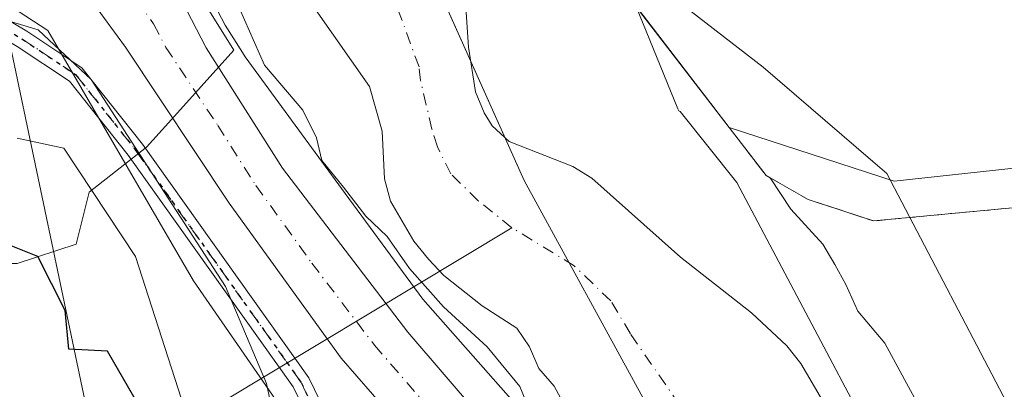
# Model space of a CAD drawing. Units: metres. Extents: x 603091 to 606523, y 4791679 to 4794045.
# Drawn here: x 606340 to 606449, y 4791809 to 4791850 of the extents above; entities that cross this region are included whole.
import ezdxf

# ---------------------------------------------------------------- set-up
doc = ezdxf.new("R2010")
doc.units = ezdxf.units.M
doc.header["$MEASUREMENT"] = 0
for name, pattern in [('DGN Style 2', [1.6480167562047852, 0.988810053722871, -0.6592067024819142]), ('DGN Style 3', [2.307223458686699, 1.648016756204785, -0.6592067024819142]), ('DGN Style 4', [2.6384748266838614, 1.318413404963828, -0.6592067024819142, 0.001648016756204785, -0.6592067024819142]), ('DGN Style 5', [1.1536117293433497, 0.4944050268614355, -0.6592067024819142])]:
    doc.linetypes.add(name, pattern=pattern)
for name, color, linetype, lineweight in [('Alambrada', 7, 'DGN Style 2', 0), ('Arbolado forestal CxS', 92, 'Continuous', 0), ('Carretera de calzada única Cxs', 7, 'Continuous', 13), ('Carretera de calzada única eje', 7, 'DGN Style 4', 0), ('Corriente natural Cxs', 4, 'Continuous', 13), ('Corriente natural eje', 4, 'DGN Style 4', 0), ('Corriente natural lineal', 142, 'Continuous', 13), ('Curva de nivel maestra', 30, 'Continuous', 30), ('Curva de nivel normal', 30, 'Continuous', 0), ('Espacio natural protegido', 121, 'Continuous', 13), ('Espacio natural protegido CxS', 121, 'Continuous', 0), ('Municipio', 91, 'Continuous', 13), ('Municipio CxS', 4, 'Continuous', 0), ('Núcleo urbano CxS', 7, 'Continuous', 0), ('Obra de contención lineal', 1, 'DGN Style 3', 13), ('Pista no pavimentada Cxs', 111, 'Continuous', 0), ('Pista no pavimentada eje', 91, 'DGN Style 4', 0), ('Recinto industrial CxS', 135, 'Continuous', 0), ('Ruta', 7, 'DGN Style 5', 30), ('Suelo desnudo CxS', 253, 'Continuous', 0), ('Tendido', 6, 'Continuous', 0)]:
    doc.layers.add(name, color=color, linetype=linetype, lineweight=lineweight)

# ---------------------------------------------------------------- blocks, each defined once
blk = doc.blocks.new('*U23')
at = {"layer": 'Suelo desnudo CxS', "color": 253, "linetype": 'Continuous', "lineweight": 0}
for points in [[(606389.4001000002, 4791856.720100001, 29.06010000000242), (606390.0500999996, 4791847.190099999, 28.71959999999672), (606390.8300999999, 4791842.2601, 28.82769999999437), (606391.7701000003, 4791839.9101, 28.99000000000524), (606392.6700999998, 4791838.5001, 29.13379999999597), (606394.5701000001, 4791836.7501, 29.37810000000172), (606401.6300999997, 4791833.960100001, 29.88589999999385), (606403.7301000003, 4791832.670100001, 29.95160000000033), (606413.5601000005, 4791823.9301, 29.96970000000147), (606421.4301000005, 4791817.7601, 30.17399999999907), (606425.3601000002, 4791814.100099999, 30.37239999999292), (606426.9101, 4791812.130100001, 30.2841999999946), (606431.8101000005, 4791803.7301, 30.03630000000703), (606435.5401, 4791798.2501, 30.28680000000168), (606441.2419999996, 4791785.7093, 30.357600000003), (606442.5100999996, 4791782.920100001, 30.06329999999434), (606447.9700999996, 4791764.050100001, 29.44400000000314), (606449.4501, 4791760.370100001, 29.38710000000719), (606449.4611999998, 4791760.356899999, 29.38760000000184)], [(606400.7100999998, 4791807.420100001, 31.05620000000636), (606399.5401, 4791809.630100001, 30.84209999999439), (606397.8501000004, 4791811.590100001, 30.63460000000487), (606396.8101000005, 4791813.960100001, 30.04499999999825), (606395.4200999998, 4791816.040100001, 29.87660000000324), (606391.5601000005, 4791818.520099999, 30.857600000003), (606387.3000999996, 4791821.880100001, 32.00320000000647), (606385.6101000002, 4791823.690099999, 32.11789999999746), (606383.9901000002, 4791825.6801, 31.56339999999909), (606381.4001000002, 4791830.140100001, 30.91379999999481), (606380.7100999998, 4791832.620100001, 30.62219999999797), (606380.4801000003, 4791837.890100001, 29.3975000000064), (606379.0800999999, 4791842.850099999, 28.8585000000021), (606373.0900999998, 4791851.4001, 29.94199999999546)]]:
    blk.add_polyline3d(points, dxfattribs=at)
blk = doc.blocks.new('*U34')
at = {"layer": 'Carretera de calzada única Cxs', "color": 7, "linetype": 'Continuous', "lineweight": 13}
blk.add_polyline3d([(606358.2701000003, 4791852.360099999, 38.19999999999709), (606360.9700999996, 4791847.1501, 38.19060000000172), (606369.4301000005, 4791833.800100001, 37.94509999999718), (606383.3000999996, 4791815.590100001, 37.94729999999981), (606394.9700999996, 4791802.020099999, 37.65260000000126), (606403.4901000002, 4791793.130100001, 35.78650000000198), (606404.0591000002, 4791792.5711, 35.60349999999744), (606404.8498999998, 4791782.200099999, 37.05899999999383), (606401.2600999996, 4791785.4901, 37.95699999999488), (606391.6051000003, 4791795.2501, 38.41400000000431), (606389.7433000002, 4791797.1567, 38.36430000000109), (606387.4167, 4791799.5261, 38.35289999999804), (606386.8967000004, 4791800.090100001, 38.34530000000086), (606386.3337000003, 4791800.731100001, 38.33719999999448), (606375.9200999998, 4791812.7301, 38.32460000000719), (606363.5000999998, 4791829.920100001, 38.39680000000226), (606351.9901000002, 4791847.220100001, 38.29529999999795), (606348.0701000001, 4791852.640100001, 38.36040000000503)], dxfattribs=at)

msp = doc.modelspace()

# ---------------------------------------------------------------- linework, layer by layer
at = {"layer": 'Alambrada', "color": 7, "linetype": 'DGN Style 2', "lineweight": 0, "extrusion": (0.09475391568596546, -0.9954988243543786, 0.001945808630662116), "elevation": -4712796.907018965, "flags": 128}
msp.add_lwpolyline([(1057786.046258826, 9209.943831463896), (1057773.941508073, 9208.38202850727), (1057751.7320038, 9210.674932847938)], dxfattribs=at)
at = {"layer": 'Arbolado forestal CxS', "color": 92, "linetype": 'Continuous', "lineweight": 0}
for points in [[(606408.5921, 4791851.773700001, 36.12559999999939), (606413.2692999998, 4791840.375499999, 34.11960000000545), (606413.3701, 4791840.129899999, 34.03029999999853), (606413.4994999999, 4791840.0877, 34.07050000000163), (606419.7975000005, 4791832.216499999, 34.02629999999772), (606442.4694999997, 4791789.387900001, 31.57709999999497), (606441.2419999996, 4791785.7093, 30.357600000003), (606435.5401, 4791798.2501, 30.28680000000168), (606431.8101000005, 4791803.7301, 30.03630000000703), (606426.9101, 4791812.130100001, 30.2841999999946), (606425.3601000002, 4791814.100099999, 30.37239999999292), (606421.4301000005, 4791817.7601, 30.17399999999907), (606413.5601000005, 4791823.9301, 29.96970000000147), (606403.7301000003, 4791832.670100001, 29.95160000000033), (606401.6300999997, 4791833.960100001, 29.88589999999385), (606394.5701000001, 4791836.7501, 29.37810000000172), (606392.6700999998, 4791838.5001, 29.13379999999597), (606391.7701000003, 4791839.9101, 28.99000000000524), (606390.8300999999, 4791842.2601, 28.82769999999437), (606390.0500999996, 4791847.190099999, 28.71959999999672), (606389.4001000002, 4791856.720100001, 29.06010000000242)], [(606389.4001000002, 4791856.720100001, 29.06010000000242), (606390.0500999996, 4791847.190099999, 28.71959999999672), (606390.8300999999, 4791842.2601, 28.82769999999437), (606391.7701000003, 4791839.9101, 28.99000000000524), (606392.6700999998, 4791838.5001, 29.13379999999597), (606394.5701000001, 4791836.7501, 29.37810000000172), (606401.6300999997, 4791833.960100001, 29.88589999999385), (606403.7301000003, 4791832.670100001, 29.95160000000033), (606413.5601000005, 4791823.9301, 29.96970000000147), (606421.4301000005, 4791817.7601, 30.17399999999907), (606425.3601000002, 4791814.100099999, 30.37239999999292), (606426.9101, 4791812.130100001, 30.2841999999946), (606431.8101000005, 4791803.7301, 30.03630000000703), (606435.5401, 4791798.2501, 30.28680000000168), (606441.2419999996, 4791785.7093, 30.357600000003)], [(606336.0220999997, 4791853.8555, 37.62020000000484), (606343.3976999996, 4791849.061899999, 37.79869999999937), (606359.5311000004, 4791821.279100001, 40.46450000000186), (606375.6645000001, 4791797.977499999, 39.02589999999327), (606389.1086999997, 4791779.156500001, 39.8689000000013), (606403.2072999999, 4791774.457900001, 38.99090000000433), (606410.4836999997, 4791769.8781, 36.90869999999995), (606410.8013000004, 4791769.5843, 36.7954000000027), (606411.2061000001, 4791769.252499999, 36.64509999999427), (606411.3377, 4791769.153100001, 36.59510000000591), (606426.2703999998, 4791758.177800001, 29.6877999999997), (606427.9401000004, 4791752.610099999, 29.83849999999802), (606429.1901000004, 4791750.460100001, 30.25699999999779), (606429.7200999996, 4791749.8201, 30.33139999999548), (606431.8300999999, 4791748.540100001, 30.14019999999437), (606434.9425999997, 4791748.6239, 29.70020000000659), (606437.4001000002, 4791748.690099999, 29.47699999999895), (606438.6801000005, 4791747.9001, 29.57859999999346), (606445.2100999998, 4791734.700099999, 30.02000000000407), (606448.6201, 4791730.0701, 29.63920000000508), (606389.0447000006, 4791729.149599999, 55.16240000000107), (606372.3432999998, 4791735.0461, 59.95309999999881), (606353.7723000003, 4791745.4417, 61.05210000000079), (606337.4332999998, 4791753.6129, 56.31699999999546)], [(606336.0220999997, 4791853.8555, 37.62020000000484), (606343.3976999996, 4791849.061899999, 37.79869999999937), (606359.5311000004, 4791821.279100001, 40.46450000000186), (606375.6645000001, 4791797.977499999, 39.02589999999327), (606389.1086999997, 4791779.156500001, 39.8689000000013), (606403.2072999999, 4791774.457900001, 38.99090000000433), (606410.4836999997, 4791769.8781, 36.90869999999995), (606410.8013000004, 4791769.5843, 36.7954000000027), (606411.2061000001, 4791769.252499999, 36.64509999999427), (606411.3377, 4791769.153100001, 36.59510000000591), (606426.2703999998, 4791758.177800001, 29.6877999999997)], [(606398.3526999997, 4791804.1099, 35.22639999999956), (606384.9779000003, 4791819.247099999, 35.39900000000489), (606376.3794999998, 4791830.981899999, 34.74109999999928), (606365.2840999998, 4791846.124299999, 36.1701999999932), (606364.9709000001, 4791846.6195, 36.18670000000566), (606363.0617000004, 4791849.634099999, 36.789300000004), (606360.9782999996, 4791853.6545, 36.85550000000512)], [(606360.9782999996, 4791853.6545, 36.85550000000512), (606363.0617000004, 4791849.634099999, 36.789300000004), (606364.9709000001, 4791846.6195, 36.18670000000566), (606365.2840999998, 4791846.124299999, 36.1701999999932), (606376.3794999998, 4791830.981899999, 34.74109999999928), (606384.9779000003, 4791819.247099999, 35.39900000000489), (606398.3526999997, 4791804.1099, 35.22639999999956), (606404.1714000005, 4791798.4222, 31.97349999999278)], [(606373.0900999998, 4791851.4001, 29.94199999999546), (606379.0800999999, 4791842.850099999, 28.8585000000021), (606380.4801000003, 4791837.890100001, 29.3975000000064), (606380.7100999998, 4791832.620100001, 30.62219999999797), (606381.4001000002, 4791830.140100001, 30.91379999999481), (606383.9901000002, 4791825.6801, 31.56339999999909), (606385.6101000002, 4791823.690099999, 32.11789999999746), (606387.3000999996, 4791821.880100001, 32.00320000000647), (606391.5601000005, 4791818.520099999, 30.857600000003), (606395.4200999998, 4791816.040100001, 29.87660000000324), (606396.8101000005, 4791813.960100001, 30.04499999999825), (606397.8501000004, 4791811.590100001, 30.63460000000487), (606399.5401, 4791809.630100001, 30.84209999999439), (606400.7100999998, 4791807.420100001, 31.05620000000636)], [(606404.1714000005, 4791798.4222, 31.97349999999278), (606403.0900999998, 4791800.2401, 32.28680000000168), (606402.0201000003, 4791802.5001, 32.33190000000468), (606401.2801000001, 4791804.960100001, 31.81100000000151), (606400.7100999998, 4791807.420100001, 31.05620000000636), (606399.5401, 4791809.630100001, 30.84209999999439), (606397.8501000004, 4791811.590100001, 30.63460000000487), (606396.8101000005, 4791813.960100001, 30.04499999999825), (606395.4200999998, 4791816.040100001, 29.87660000000324), (606391.5601000005, 4791818.520099999, 30.857600000003), (606387.3000999996, 4791821.880100001, 32.00320000000647), (606385.6101000002, 4791823.690099999, 32.11789999999746), (606383.9901000002, 4791825.6801, 31.56339999999909), (606381.4001000002, 4791830.140100001, 30.91379999999481), (606380.7100999998, 4791832.620100001, 30.62219999999797), (606380.4801000003, 4791837.890100001, 29.3975000000064), (606379.0800999999, 4791842.850099999, 28.8585000000021), (606373.0900999998, 4791851.4001, 29.94199999999546)], [(606408.5921, 4791851.773700001, 36.12559999999939), (606413.2692999998, 4791840.375499999, 34.11960000000545), (606413.3701, 4791840.129899999, 34.03029999999853), (606413.4994999999, 4791840.0877, 34.07050000000163), (606419.7975000005, 4791832.216499999, 34.02629999999772), (606442.4694999997, 4791789.387900001, 31.57709999999497), (606441.2419999996, 4791785.7093, 30.357600000003)]]:
    msp.add_polyline3d(points, dxfattribs=at)
at = {"layer": 'Carretera de calzada única Cxs', "color": 7, "linetype": 'Continuous', "lineweight": 13}
for points in [[(606332.0743000006, 4791915.625499999, 39.11759999999776), (606334.3201000001, 4791913.800100001, 40.51919999999518), (606337.2701000003, 4791910.520099999, 44.36999999999534), (606339.6601, 4791906.8201, 49.83049999999639), (606341.4501, 4791902.790100001, 52.17200000000594), (606351.0201000003, 4791871.850099999, 38.20320000000356), (606356.2600999996, 4791856.940099999, 38.19199999999546), (606358.2701000003, 4791852.360099999, 38.19999999999709), (606360.9700999996, 4791847.1501, 38.19060000000172), (606369.4301000005, 4791833.800100001, 37.94509999999718), (606383.3000999996, 4791815.590100001, 37.94729999999981), (606394.9700999996, 4791802.020099999, 37.65260000000126), (606403.4901000002, 4791793.130100001, 35.78650000000198), (606404.0592999998, 4791792.570900001, 35.60340000000724)], [(606386.8967000004, 4791800.090100001, 38.34530000000086), (606386.3337000003, 4791800.731100001, 38.33719999999448), (606375.9200999998, 4791812.7301, 38.32460000000719), (606363.5000999998, 4791829.920100001, 38.39680000000226), (606351.9901000002, 4791847.220100001, 38.29529999999795), (606348.0701000001, 4791852.640100001, 38.36040000000503), (606338.6201, 4791863.2401, 38.414300000004), (606333.0500999996, 4791868.300100001, 38.42399999999907), (606330.9001000002, 4791869.640100001, 38.48170000000391), (606328.6001000004, 4791870.2401, 38.51970000000438), (606326.3041000003, 4791869.920700001, 38.58090000000084)]]:
    msp.add_polyline3d(points, dxfattribs=at)
at = {"layer": 'Carretera de calzada única eje', "color": 7, "linetype": 'DGN Style 4', "lineweight": 0}
msp.add_polyline3d([(606353.1700999998, 4791852.5001, 38.24739999999292), (606355.1300999997, 4791849.790100001, 38.30580000000191), (606356.4801000003, 4791847.1801, 38.32940000000235), (606362.2301000003, 4791838.530099999, 38.16820000000007), (606366.4700999996, 4791831.860099999, 38.15570000000298), (606372.6700999998, 4791823.2601, 38.09189999999944), (606379.6101000002, 4791814.1601, 38.10940000000119), (606385.0900999998, 4791807.840100001, 38.12859999999637), (606391.0551000005, 4791800.905099999, 38.18559999999707), (606393.2801000001, 4791798.630100001, 38.13390000000072)], dxfattribs=at)
at = {"layer": 'Corriente natural Cxs', "color": 4, "linetype": 'Continuous', "lineweight": 13}
for points in [[(606389.4001000002, 4791856.720100001, 29.06010000000242), (606390.0500999996, 4791847.190099999, 28.71959999999672), (606390.8300999999, 4791842.2601, 28.82769999999437), (606391.7701000003, 4791839.9101, 28.99000000000524), (606392.6700999998, 4791838.5001, 29.13379999999597), (606394.5701000001, 4791836.7501, 29.37810000000172), (606401.6300999997, 4791833.960100001, 29.88589999999385), (606403.7301000003, 4791832.670100001, 29.95160000000033), (606413.5601000005, 4791823.9301, 29.96970000000147), (606421.4301000005, 4791817.7601, 30.17399999999907), (606425.3601000002, 4791814.100099999, 30.37239999999292), (606426.9101, 4791812.130100001, 30.2841999999946), (606431.8101000005, 4791803.7301, 30.03630000000703)], [(606389.4001000002, 4791856.720100001, 29.06010000000242), (606390.0500999996, 4791847.190099999, 28.71959999999672), (606390.8300999999, 4791842.2601, 28.82769999999437), (606391.7701000003, 4791839.9101, 28.99000000000524), (606392.6700999998, 4791838.5001, 29.13379999999597), (606394.5701000001, 4791836.7501, 29.37810000000172), (606401.6300999997, 4791833.960100001, 29.88589999999385), (606403.7301000003, 4791832.670100001, 29.95160000000033), (606413.5601000005, 4791823.9301, 29.96970000000147), (606421.4301000005, 4791817.7601, 30.17399999999907), (606425.3601000002, 4791814.100099999, 30.37239999999292), (606426.9101, 4791812.130100001, 30.2841999999946), (606431.8101000005, 4791803.7301, 30.03630000000703), (606435.5401, 4791798.2501, 30.28680000000168), (606442.5100999996, 4791782.920100001, 30.06329999999434), (606447.9700999996, 4791764.050100001, 29.44400000000314), (606449.4501, 4791760.370100001, 29.38710000000719)], [(606400.7100999998, 4791807.420100001, 31.05620000000636), (606399.5401, 4791809.630100001, 30.84209999999439), (606397.8501000004, 4791811.590100001, 30.63460000000487), (606396.8101000005, 4791813.960100001, 30.04499999999825), (606395.4200999998, 4791816.040100001, 29.87660000000324), (606391.5601000005, 4791818.520099999, 30.857600000003), (606387.3000999996, 4791821.880100001, 32.00320000000647), (606385.6101000002, 4791823.690099999, 32.11789999999746), (606383.9901000002, 4791825.6801, 31.56339999999909), (606381.4001000002, 4791830.140100001, 30.91379999999481), (606380.7100999998, 4791832.620100001, 30.62219999999797), (606380.4801000003, 4791837.890100001, 29.3975000000064), (606379.0800999999, 4791842.850099999, 28.8585000000021), (606373.0900999998, 4791851.4001, 29.94199999999546)], [(606406.2001, 4791794.6801, 31.04029999999329), (606405.6601, 4791795.6801, 31.3295000000071), (606404.4700999996, 4791797.920100001, 31.84279999999853), (606403.0900999998, 4791800.2401, 32.28680000000168), (606402.0201000003, 4791802.5001, 32.33190000000468), (606401.2801000001, 4791804.960100001, 31.81100000000151), (606400.7100999998, 4791807.420100001, 31.05620000000636), (606399.5401, 4791809.630100001, 30.84209999999439), (606397.8501000004, 4791811.590100001, 30.63460000000487), (606396.8101000005, 4791813.960100001, 30.04499999999825), (606395.4200999998, 4791816.040100001, 29.87660000000324), (606391.5601000005, 4791818.520099999, 30.857600000003), (606387.3000999996, 4791821.880100001, 32.00320000000647), (606385.6101000002, 4791823.690099999, 32.11789999999746), (606383.9901000002, 4791825.6801, 31.56339999999909), (606381.4001000002, 4791830.140100001, 30.91379999999481), (606380.7100999998, 4791832.620100001, 30.62219999999797), (606380.4801000003, 4791837.890100001, 29.3975000000064), (606379.0800999999, 4791842.850099999, 28.8585000000021), (606373.0900999998, 4791851.4001, 29.94199999999546)]]:
    msp.add_polyline3d(points, dxfattribs=at)
at = {"layer": 'Corriente natural eje', "color": 4, "linetype": 'DGN Style 4', "lineweight": 0}
msp.add_polyline3d([(606429.926, 4791774.4046, 28.31429999999818), (606429.7001, 4791774.7401, 28.30250000000524), (606422.6700999998, 4791787.6601, 28.3698000000004), (606420.4401000004, 4791795.110099999, 28.43099999999686), (606416.5800999999, 4791803.020099999, 28.13770000000659), (606408.0000999998, 4791815.420100001, 27.61870000000636), (606405.8300999999, 4791819.0601, 27.88240000000224), (606401.7701000003, 4791822.960100001, 28.10510000000068), (606394.8601000002, 4791827.190099999, 28.19629999999597), (606391.1201, 4791830.1801, 28.4777000000031), (606388.1001000004, 4791833.1501, 28.476800000004), (606386.6001000004, 4791836.1501, 28.40619999999763), (606385.9901000002, 4791838.110099999, 28.34900000000198), (606384.7301000003, 4791843.5001, 28.18050000000221), (606384.5601000005, 4791845.020099999, 28.10659999999916), (606381.2401000002, 4791854.0601, 27.85289999999804)], dxfattribs=at)
at = {"layer": 'Corriente natural lineal', "color": 142, "linetype": 'Continuous', "lineweight": 13, "extrusion": (-0.09502713199905481, -0.05712417684271497, 0.9938343285498226), "elevation": -331325.1257703954, "flags": 128}
msp.add_lwpolyline([(-3794477.841649058, 2969922.766158266), (-3794477.841649058, 2970098.334601048)], dxfattribs=at)
at = {"layer": 'Curva de nivel maestra', "color": 30, "linetype": 'Continuous', "lineweight": 30, "elevation": 50, "flags": 128}
msp.add_lwpolyline([(606416.8431000002, 4791729.579299999), (606412, 4791730.790100001), (606401.9199999999, 4791729.920100001), (606395.9500000002, 4791735.950099999), (606396.6299999999, 4791740.0001), (606390.2999999998, 4791742.300100001), (606384, 4791751.7401), (606382.5800000001, 4791756.5801), (606378, 4791756.9001), (606371.6399999997, 4791764.0001), (606373.2800000003, 4791773.280099999), (606366.7999999998, 4791778.800100001), (606363.6500000004, 4791780.0001), (606356.4199999999, 4791802.420100001), (606350, 4791813.4801), (606345.7199999997, 4791813.720100001), (606345.3099999996, 4791818.0001), (606342.29, 4791824.0001), (606338, 4791825.6801)], dxfattribs=at)
at = {"layer": 'Curva de nivel normal', "color": 30, "linetype": 'Continuous', "lineweight": 0, "flags": 128}
for points, elevation in [([(606404.2901, 4791857.360099999), (606418.9600999998, 4791838.3101), (606423.0500999996, 4791832.9801), (606423.5091000004, 4791832.7181), (606425.7999999998, 4791829.26), (606429.3399999999, 4791825.359999999), (606430.6600000003, 4791823.09), (606431.9000000004, 4791820.880000001), (606433.2000000002, 4791817.949999999), (606436.2000000002, 4791814.380000001), (606438.3799999999, 4791810.359999999), (606442.1200000001, 4791803.5), (606444.2800000003, 4791797.59), (606446.3600000005, 4791792.199999999), (606448.1500000004, 4791786.980000001), (606451.9500000002, 4791780.800000001), (606455.0199999996, 4791772.210000001), (606455.8399999999, 4791767.25), (606458.2699999996, 4791764.77), (606461.7300000006, 4791760.869999999), (606465.0999999996, 4791754.390000001), (606464.9299999997, 4791750.6798)], 35), ([(606364.0999999996, 4791852.779999999), (606367.4199999999, 4791845.210000001), (606371.6799999997, 4791840.220000001), (606373.1699999999, 4791837.140000001), (606373.7800000003, 4791834.640000001), (606376.2000000002, 4791831.699999999), (606378.6500000004, 4791828.480000001), (606381.0300000003, 4791826.199999999), (606383.5, 4791822.66), (606387.2599999999, 4791818.430000001), (606392.1299999999, 4791813.960000001), (606395.7199999997, 4791809.57), (606397.7800000003, 4791804.630000001), (606401.0700000003, 4791799.24), (606403.8157000003, 4791795.7454)], 35), ([(606422.0499999998, 4791735.9), (606420.7100000001, 4791739.57), (606419.4199999999, 4791741.279999999), (606418.2599999999, 4791743.449999999), (606416.5800000001, 4791745.130000001), (606412.4400000004, 4791751.060000001), (606405.4600000001, 4791763.140000001), (606402.6200000001, 4791767.49), (606400.7400000002, 4791770.869999999), (606398.1299999999, 4791774.100000001), (606392.9800000006, 4791778.16), (606383.7999999998, 4791783.960000001), (606378.0099999999, 4791788.51), (606376.0999999996, 4791791.600000001), (606375.4000000004, 4791794.9), (606374.0199999996, 4791797.57), (606371.3399999999, 4791799.380000001), (606369.1299999999, 4791802.869999999), (606367.6500000004, 4791809.91), (606363.0899999999, 4791820.680000001), (606348.2100000001, 4791843.609999999), (606342.3300000001, 4791849.130000001), (606337.6399999997, 4791850.539999999)], 39.99999999999999), ([(606419.7718000002, 4791729.624500001), (606419.7300000006, 4791729.730000001), (606412, 4791734.92), (606406.9199999999, 4791736), (606403.9100000003, 4791739.91), (606396, 4791745.609999999), (606393.75, 4791750), (606395.79, 4791759.789999999), (606393.8300000001, 4791762), (606391.4100000003, 4791771.41), (606384, 4791778.279999999), (606370.3499999996, 4791780.350000001), (606364.7800000003, 4791796), (606358.9299999997, 4791806), (606353.1299999999, 4791824), (606345.1799999997, 4791836), (606340, 4791837.109999999)], 45)]:
    msp.add_lwpolyline(points, dxfattribs=dict(at, elevation=elevation))
at = {"layer": 'Espacio natural protegido', "color": 121, "linetype": 'Continuous', "lineweight": 13, "flags": 128}
for points in [[(606487.0748728212, 4791730.664366506), (606485.6080999986, 4791733.353200002), (606479.5069000003, 4791744.537600001), (606472.988699998, 4791759.633099999), (606468.854599999, 4791769.922700004), (606467.1575999989, 4791771.601700001), (606461.0065000001, 4791777.689399999), (606459.8724999996, 4791778.8684), (606456.0683999992, 4791791.612000001), (606450.575199999, 4791806.129499998), (606436.4488999993, 4791833.202500002), (606434.8850999993, 4791834.542800001), (606422.7156999981, 4791844.973), (606404.7903000007, 4791858.879400002), (606372.3425999986, 4791965.391799999), (606364.1622999993, 4792017.570100001), (606356.7040999985, 4792062.111699999), (606345.7217999985, 4792127.696600001), (606344.5316999987, 4792134.886300001), (606340.4505999995, 4792159.598499998)], [(606360.5876000001, 4791852.378100002), (606364.0225999993, 4791846.855299998), (606356.7714999988, 4791838.822300001), (606354.330499999, 4791836.118500001), (606347.9843999996, 4791831.109599999), (606346.5313999982, 4791825.358800001), (606339.9962999999, 4791823.202800003), (606332.7341999992, 4791823.2027), (606329.1030999996, 4791821.045700002), (606322.567999999, 4791815.295800002), (606318.210999999, 4791808.826000002), (606318.210999999, 4791800.919200002), (606319.6629999994, 4791796.606400001), (606320.3890999994, 4791787.261700002), (606328.3772999981, 4791779.355000001), (606332.734299998, 4791768.573400001), (606337.8174999993, 4791754.1969), (606351.6156999992, 4791736.226500001), (606368.7883134056, 4791728.836565132)]]:
    msp.add_lwpolyline(points, dxfattribs=at)
at = {"layer": 'Espacio natural protegido CxS', "color": 121, "linetype": 'Continuous', "lineweight": 0, "flags": 128}
for points in [[(606404.7903000015, 4791858.879400001), (606422.7156999988, 4791844.972999999), (606434.8851000001, 4791834.5428), (606436.4489000001, 4791833.202500001), (606450.5751999998, 4791806.1295), (606456.0684, 4791791.612000001), (606459.8725000004, 4791778.868399999), (606461.006500001, 4791777.6894), (606467.1575999997, 4791771.6017), (606468.8545999998, 4791769.922700002), (606472.9886999989, 4791759.633099998), (606479.5069000011, 4791744.537600001), (606485.6080999994, 4791733.353200001), (606487.0748537143, 4791730.66440153), (606457.1518422603, 4791730.20198636), (606368.7879999989, 4791728.8367), (606351.6157000001, 4791736.2265), (606337.8175, 4791754.1969)], [(606339.9963000007, 4791823.202800001), (606346.531399999, 4791825.358800001), (606347.9844000004, 4791831.1096), (606354.3304999998, 4791836.1185), (606356.7714999994, 4791838.8223), (606364.0226000001, 4791846.855299999), (606360.5876000008, 4791852.378100002)]]:
    msp.add_lwpolyline(points, dxfattribs=at)
at = {"layer": 'Municipio', "color": 91, "linetype": 'Continuous', "lineweight": 13, "flags": 128}
msp.add_lwpolyline([(606340.9450000003, 4791993.054), (606344.4119999985, 4791971.024000002), (606347.3609999979, 4791959.519000002), (606352.2469999989, 4791945.756999999), (606358.2169999991, 4791926.935000001), (606363.3609999996, 4791912.922999999), (606367.0489999979, 4791903.331), (606374.2850000003, 4791885.034), (606384.4229999993, 4791858.785000001), (606396.2159999984, 4791832.431000001), (606409.639999998, 4791807.877000002), (606425.3930000003, 4791780.438), (606427.8049999995, 4791776.520000001), (606444.710999999, 4791749.057000001), (606451.2579999996, 4791738.420999999), (606456.4369999997, 4791731.516000001), (606457.1518422595, 4791730.201986361)], dxfattribs=at)
msp.add_lwpolyline([(606340.9450000003, 4791993.054), (606344.4119999985, 4791971.024000002), (606347.3609999979, 4791959.519000002), (606352.2469999989, 4791945.756999999), (606358.2169999991, 4791926.935000001), (606363.3609999996, 4791912.922999999), (606367.0489999979, 4791903.331), (606374.2850000003, 4791885.034), (606384.4229999993, 4791858.785000001), (606396.2159999984, 4791832.431000001), (606409.639999998, 4791807.877000002), (606425.3930000003, 4791780.438), (606427.8049999995, 4791776.520000001), (606444.710999999, 4791749.057000001), (606451.2579999996, 4791738.420999999), (606456.4369999997, 4791731.516000001), (606457.1518422595, 4791730.201986361)], dxfattribs=at)
at = {"layer": 'Municipio CxS', "color": 4, "linetype": 'Continuous', "lineweight": 0, "flags": 128}
for points in [[(606471.1300008224, 4794044.569982027), (606507.5000008233, 4791730.97998205), (606487.0748537143, 4791730.66440153), (606457.1518422603, 4791730.20198636), (606456.4370000005, 4791731.516), (606451.2580000004, 4791738.421), (606444.7109999999, 4791749.057), (606427.8050000003, 4791776.520000001), (606425.393000001, 4791780.437999999), (606409.6399999988, 4791807.877000002), (606396.2159999993, 4791832.431), (606384.4230000001, 4791858.785), (606374.2850000011, 4791885.033999999), (606367.0489999988, 4791903.331), (606363.3610000005, 4791912.923000001), (606358.217, 4791926.935000001), (606352.2469999997, 4791945.756999998), (606347.3609999988, 4791959.519), (606344.4119999993, 4791971.024000001), (606340.9450000012, 4791993.053999999)], [(606340.9450000012, 4791993.053999999), (606344.4119999993, 4791971.024000001), (606347.3609999988, 4791959.519), (606352.2469999997, 4791945.756999998), (606358.217, 4791926.935000001), (606363.3610000005, 4791912.923000001), (606367.0489999988, 4791903.331), (606374.2850000011, 4791885.033999999), (606384.4230000001, 4791858.785), (606396.2159999993, 4791832.431), (606409.6399999988, 4791807.877000002), (606425.393000001, 4791780.437999999), (606427.8050000003, 4791776.520000001), (606444.7109999999, 4791749.057), (606451.2580000004, 4791738.421), (606456.4370000005, 4791731.516), (606457.1518422603, 4791730.20198636), (606368.7879999989, 4791728.8367), (603126.1300007958, 4791678.72998205)]]:
    msp.add_lwpolyline(points, dxfattribs=at)
at = {"layer": 'Núcleo urbano CxS', "color": 7, "linetype": 'Continuous', "lineweight": 0}
for points in [[(606408.5921, 4791851.773700001, 36.12559999999939), (606418.9601999996, 4791838.3104, 35.75590000000375), (606437.2620999999, 4791832.3555, 38.23639999999432), (606466.1728999997, 4791835.502499999, 38.6643999999942), (606468.6020999998, 4791835.766899999, 38.77479999999923), (606473.3142999997, 4791836.279899999, 38.99910000000091), (606470.5113000004, 4791861.057499999, 38.82760000000417), (606469.3935000002, 4791870.9365, 38.77610000000277), (606476.3668999998, 4791871.7851, 38.78660000000673)], [(606408.5921, 4791851.773700001, 36.12559999999939), (606418.9601999996, 4791838.3104, 35.75590000000375), (606437.2620999999, 4791832.3555, 38.23639999999432), (606466.1728999997, 4791835.502499999, 38.6643999999942), (606468.6020999998, 4791835.766899999, 38.77479999999923), (606473.3142999997, 4791836.279899999, 38.99910000000091), (606470.5113000004, 4791861.057499999, 38.82760000000417), (606469.3935000002, 4791870.9365, 38.77610000000277), (606476.3668999998, 4791871.7851, 38.78660000000673)], [(606470.5113000004, 4791861.057499999, 38.82760000000417), (606473.3142999997, 4791836.279899999, 38.99910000000091), (606468.6020999998, 4791835.766899999, 38.77479999999923), (606466.1728999997, 4791835.502499999, 38.6643999999942), (606437.2620999999, 4791832.3555, 38.23639999999432), (606418.9601999996, 4791838.3104, 35.75590000000375), (606408.5921, 4791851.773700001, 36.12559999999939)], [(606375.6645000001, 4791797.977499999, 39.02589999999327), (606359.5311000004, 4791821.279100001, 40.46450000000186), (606343.3976999996, 4791849.061899999, 37.79869999999937), (606336.0220999997, 4791853.8555, 37.62020000000484)], [(606336.0220999997, 4791853.8555, 37.62020000000484), (606343.3976999996, 4791849.061899999, 37.79869999999937), (606359.5311000004, 4791821.279100001, 40.46450000000186), (606375.6645000001, 4791797.977499999, 39.02589999999327), (606389.1086999997, 4791779.156500001, 39.8689000000013), (606403.2072999999, 4791774.457900001, 38.99090000000433), (606410.4836999997, 4791769.8781, 36.90869999999995), (606410.8013000004, 4791769.5843, 36.7954000000027), (606411.2061000001, 4791769.252499999, 36.64509999999427), (606411.3377, 4791769.153100001, 36.59510000000591), (606426.2703999998, 4791758.177800001, 29.6877999999997)], [(606360.9782999996, 4791853.6545, 36.85550000000512), (606363.0617000004, 4791849.634099999, 36.789300000004), (606364.9709000001, 4791846.6195, 36.18670000000566), (606365.2840999998, 4791846.124299999, 36.1701999999932), (606376.3794999998, 4791830.981899999, 34.74109999999928), (606384.9779000003, 4791819.247099999, 35.39900000000489), (606398.3526999997, 4791804.1099, 35.22639999999956)], [(606360.9782999996, 4791853.6545, 36.85550000000512), (606363.0617000004, 4791849.634099999, 36.789300000004), (606364.9709000001, 4791846.6195, 36.18670000000566), (606365.2840999998, 4791846.124299999, 36.1701999999932), (606376.3794999998, 4791830.981899999, 34.74109999999928), (606384.9779000003, 4791819.247099999, 35.39900000000489), (606398.3526999997, 4791804.1099, 35.22639999999956), (606404.1714000005, 4791798.4222, 31.97349999999278)], [(606449.4611999998, 4791760.356899999, 29.38760000000184), (606449.4501, 4791760.370100001, 29.38710000000719), (606447.9700999996, 4791764.050100001, 29.44400000000314), (606442.5100999996, 4791782.920100001, 30.06329999999434), (606441.2419999996, 4791785.7093, 30.357600000003), (606442.4694999997, 4791789.387900001, 31.57709999999497), (606419.7975000005, 4791832.216499999, 34.02629999999772), (606413.4994999999, 4791840.0877, 34.07050000000163), (606413.3701, 4791840.129899999, 34.03029999999853), (606413.2692999998, 4791840.375499999, 34.11960000000545), (606408.5921, 4791851.773700001, 36.12559999999939), (606418.9601999996, 4791838.3104, 35.75590000000375), (606437.2620999999, 4791832.3555, 38.23639999999432), (606466.1728999997, 4791835.502499999, 38.6643999999942)], [(606408.5921, 4791851.773700001, 36.12559999999939), (606413.2692999998, 4791840.375499999, 34.11960000000545), (606413.3701, 4791840.129899999, 34.03029999999853), (606413.4994999999, 4791840.0877, 34.07050000000163), (606419.7975000005, 4791832.216499999, 34.02629999999772), (606442.4694999997, 4791789.387900001, 31.57709999999497), (606441.2419999996, 4791785.7093, 30.357600000003)]]:
    msp.add_polyline3d(points, dxfattribs=at)
at = {"layer": 'Obra de contención lineal', "color": 1, "linetype": 'DGN Style 3', "lineweight": 13}
msp.add_polyline3d([(606362.8000999996, 4792016.860099999, 37.84780000000319), (606372.8701, 4791961.0001, 41.56780000000435), (606404.2901, 4791857.360099999, 38.05599999999686), (606418.9600999998, 4791838.3101, 44.51929999999993), (606423.0500999996, 4791832.9801, 43.42190000000119), (606427.7100999998, 4791830.3201, 46.69469999999274), (606434.9401000004, 4791827.9301, 40.45660000000498)], dxfattribs=at)
at = {"layer": 'Pista no pavimentada Cxs', "color": 111, "linetype": 'Continuous', "lineweight": 0}
msp.add_polyline3d([(606384.6694999998, 4791791.329700001, 39.07540000000154), (606384.8809000002, 4791788.642300001, 39.86000000000058), (606381.6004999997, 4791790.282500001, 40.85830000000715), (606376.1703000005, 4791798.020300001, 41.08990000000631), (606370.6157000001, 4791809.526500001, 39.91929999999411), (606352.2915000003, 4791835.233100001, 39.57069999999658), (606345.7906999999, 4791843.4243, 38.73949999999604), (606339.9895000001, 4791847.2917, 38.41000000000349), (606327.9562999997, 4791854.4575, 38.31020000000717), (606325.9282999998, 4791859.237500001, 38.55599999999686), (606324.4501, 4791868.599300001, 38.73810000000231), (606325.4244999997, 4791868.8409, 38.67859999999928), (606326.4005000005, 4791869.0703, 38.62690000000293), (606327.8655000003, 4791859.792300001, 38.41280000000552), (606329.5418999996, 4791855.8411, 38.30039999999281), (606341.0565, 4791848.983899999, 38.19460000000254), (606347.1617000002, 4791844.913899999, 38.3521000000037), (606353.8901000004, 4791836.436100001, 38.84780000000319), (606372.3428999997, 4791810.548900001, 38.8015000000014), (606377.9008999999, 4791799.0363, 38.98330000000715), (606383.0541000003, 4791791.6929, 39.13890000000538)], close=True, dxfattribs=at)
for points in [[(606384.8809000002, 4791788.642300001, 39.86000000000058), (606381.6004999997, 4791790.282500001, 40.85830000000715), (606376.1703000005, 4791798.020300001, 41.08990000000631), (606370.6157000001, 4791809.526500001, 39.91929999999411), (606352.2915000003, 4791835.233100001, 39.57069999999658), (606345.7906999999, 4791843.4243, 38.73949999999604), (606339.9895000001, 4791847.2917, 38.41000000000349), (606327.9562999997, 4791854.4575, 38.31020000000717), (606325.9282999998, 4791859.237500001, 38.55599999999686), (606324.4501, 4791868.599300001, 38.73810000000231)], [(606326.4077000003, 4791869.025, 38.62919999999576), (606327.8655000003, 4791859.792300001, 38.41280000000552), (606329.5418999996, 4791855.8411, 38.30039999999281), (606341.0565, 4791848.983899999, 38.19460000000254), (606347.1617000002, 4791844.913899999, 38.3521000000037), (606353.8901000004, 4791836.436100001, 38.84780000000319), (606372.3428999997, 4791810.548900001, 38.8015000000014), (606377.9008999999, 4791799.0363, 38.98330000000715), (606383.0541000003, 4791791.6929, 39.13890000000538), (606384.6694999998, 4791791.329700001, 39.07540000000154)]]:
    msp.add_polyline3d(points, dxfattribs=at)
at = {"layer": 'Pista no pavimentada eje', "color": 91, "linetype": 'DGN Style 4', "lineweight": 0}
msp.add_polyline3d([(606325.4244999997, 4791868.8409, 38.67859999999928), (606326.8969000002, 4791859.514900001, 38.42239999999583), (606328.7490999997, 4791855.149300001, 38.25990000000456), (606340.5231, 4791848.137700001, 38.2051000000065), (606346.4760999996, 4791844.1691, 38.494200000001), (606353.0906999996, 4791835.8347, 39.13090000000375), (606371.4792999999, 4791810.037699999, 39.3179999999993), (606377.0355000002, 4791798.5283, 39.71869999999763), (606382.3273, 4791790.987700001, 39.73440000000119), (606386.6721000001, 4791789.265699999, 39.04910000000382)], dxfattribs=at)
at = {"layer": 'Recinto industrial CxS', "color": 135, "linetype": 'Continuous', "lineweight": 0, "extrusion": (0.09493166574126305, -0.9954769900872634, 0.003679816081249916), "elevation": -4712584.416971786, "flags": 128}
msp.add_lwpolyline([(1058621.237575599, 17379.8094926222), (1058617.612976516, 17379.72529205211), (1058595.403473397, 17382.0182075764)], dxfattribs=at)
at = {"layer": 'Recinto industrial CxS', "color": 135, "linetype": 'Continuous', "lineweight": 0}
for points in [[(606448.3501000004, 4792026.920100001, 40.11579999999958), (606453.6901000004, 4791976.5701, 39.02199999999721), (606455.324, 4791962.645, 39.21460000000661), (606458.8400999998, 4791932.6801, 39.619200000001), (606460.9401000004, 4791909.840100001, 39.06269999999495), (606461.0701000001, 4791908.5801, 39.27899999999499), (606461.8528000005, 4791901.1215, 39.06780000000435), (606463.2801000001, 4791887.520099999, 42.33890000000247), (606466.0100999996, 4791860.640100001, 39.74310000000696), (606467.6700999998, 4791844.350099999, 39.48940000000584), (606469.1001000004, 4791831.1801, 39.72550000000047), (606460.6583000004, 4791830.374500001, 38.24790000000212), (606457.0500999996, 4791830.030099999, 38.16370000000461), (606434.9401000004, 4791827.9301, 40.45660000000498), (606427.7100999998, 4791830.3201, 46.69469999999274), (606423.0500999996, 4791832.9801, 43.42190000000119), (606418.9600999998, 4791838.3101, 44.51929999999993), (606404.2901, 4791857.360099999, 38.05599999999686), (606391.0231999997, 4791901.1215, 38.68060000000696), (606379.0569000002, 4791940.592700001, 38.21409999999742), (606372.8701, 4791961.0001, 41.56780000000435), (606370.9581000004, 4791971.6064, 38.86860000000161), (606363.2243999997, 4792014.5067, 37.05310000000463)], [(606434.9401000004, 4791827.9301, 40.45660000000498), (606427.7100999998, 4791830.3201, 46.69469999999274), (606423.0500999996, 4791832.9801, 43.42190000000119), (606418.9600999998, 4791838.3101, 44.51929999999993), (606404.2901, 4791857.360099999, 38.05599999999686), (606391.0231999997, 4791901.1215, 38.68060000000696), (606379.0569000002, 4791940.592700001, 38.21409999999742), (606372.8701, 4791961.0001, 41.56780000000435), (606370.9581000004, 4791971.6064, 38.86860000000161)]]:
    msp.add_polyline3d(points, dxfattribs=at)
at = {"layer": 'Ruta', "color": 7, "linetype": 'DGN Style 5', "lineweight": 30}
msp.add_polyline3d([(606328.7490999997, 4791855.149300001, 38.25990000000456), (606340.5231, 4791848.137700001, 38.2051000000065), (606346.4760999996, 4791844.1691, 38.494200000001), (606353.0906999996, 4791835.8347, 39.13090000000375), (606371.4792999999, 4791810.037699999, 39.3179999999993), (606377.0355000002, 4791798.5283, 39.71869999999763), (606382.3273, 4791790.987700001, 39.73440000000119), (606386.6721000001, 4791789.265699999, 39.04910000000382), (606386.8051000005, 4791787.640100001, 39.19349999999395), (606389.5050999997, 4791784.4801, 41.25800000000163), (606393.6750999996, 4791781.9801, 43.15140000000247), (606398.1300999997, 4791778.1151, 47.91030000000319), (606399.9951, 4791775.595100001, 47.49169999999867), (606401.7451, 4791773.2401, 46.94599999999627), (606404.2950999998, 4791769.425100001, 46.74869999999646), (606406.8000999996, 4791765.665100001, 46.01170000000275), (606412.6551000001, 4791755.995100001, 43.52190000000701), (606415.4501, 4791751.1151, 44.90409999999974), (606418.2651000004, 4791746.190099999, 44.35779999999795), (606420.8000999996, 4791741.3201, 42.32229999999981), (606423.3750999998, 4791736.380100001, 40.40099999999802), (606426.3207, 4791729.7257, 40.7448000000004)], dxfattribs=at)
at = {"layer": 'Suelo desnudo CxS', "color": 253, "linetype": 'Continuous', "lineweight": 0}
for points in [[(606389.4001000002, 4791856.720100001, 29.06010000000242), (606390.0500999996, 4791847.190099999, 28.71959999999672), (606390.8300999999, 4791842.2601, 28.82769999999437), (606391.7701000003, 4791839.9101, 28.99000000000524), (606392.6700999998, 4791838.5001, 29.13379999999597), (606394.5701000001, 4791836.7501, 29.37810000000172), (606401.6300999997, 4791833.960100001, 29.88589999999385), (606403.7301000003, 4791832.670100001, 29.95160000000033), (606413.5601000005, 4791823.9301, 29.96970000000147), (606421.4301000005, 4791817.7601, 30.17399999999907), (606425.3601000002, 4791814.100099999, 30.37239999999292), (606426.9101, 4791812.130100001, 30.2841999999946), (606431.8101000005, 4791803.7301, 30.03630000000703), (606435.5401, 4791798.2501, 30.28680000000168), (606441.2419999996, 4791785.7093, 30.357600000003)], [(606404.1714000005, 4791798.4222, 31.97349999999278), (606403.0900999998, 4791800.2401, 32.28680000000168), (606402.0201000003, 4791802.5001, 32.33190000000468), (606401.2801000001, 4791804.960100001, 31.81100000000151), (606400.7100999998, 4791807.420100001, 31.05620000000636), (606399.5401, 4791809.630100001, 30.84209999999439), (606397.8501000004, 4791811.590100001, 30.63460000000487), (606396.8101000005, 4791813.960100001, 30.04499999999825), (606395.4200999998, 4791816.040100001, 29.87660000000324), (606391.5601000005, 4791818.520099999, 30.857600000003), (606387.3000999996, 4791821.880100001, 32.00320000000647), (606385.6101000002, 4791823.690099999, 32.11789999999746), (606383.9901000002, 4791825.6801, 31.56339999999909), (606381.4001000002, 4791830.140100001, 30.91379999999481), (606380.7100999998, 4791832.620100001, 30.62219999999797), (606380.4801000003, 4791837.890100001, 29.3975000000064), (606379.0800999999, 4791842.850099999, 28.8585000000021), (606373.0900999998, 4791851.4001, 29.94199999999546)]]:
    msp.add_polyline3d(points, dxfattribs=at)
at = {"layer": 'Tendido', "color": 6, "linetype": 'Continuous', "lineweight": 0, "extrusion": (0.1945893699520931, 0.1414063046944217, 0.9706385702692408), "elevation": 795641.7915665564, "flags": 128}
msp.add_lwpolyline([(3519783.985214245, -3210408.165337513), (3519905.24866262, -3210290.722130924), (3520119.178195049, -3210384.532106451)], dxfattribs=at)
at = {"layer": 'Tendido', "color": 6, "linetype": 'Continuous', "lineweight": 0, "extrusion": (0.04785670041720538, 0.0197862066754077, 0.9986582209397648), "elevation": 123892.675952089, "flags": 128}
msp.add_lwpolyline([(4196528.128569561, -2387969.861084468), (4196528.128569561, -2388129.945847387)], dxfattribs=at)
at = {"layer": 'Tendido', "color": 6, "linetype": 'Continuous', "lineweight": 0}
msp.add_polyline3d([(606263.9157999996, 4792037.721200001, 43.10400000000664), (606302.5323000001, 4791994.527100001, 41.65099999999802), (606321.4400000004, 4791931.930000001, 53.91790000000037), (606358.4030999999, 4791756.177999999, 63.77099999999336)], dxfattribs=at)

# ---------------------------------------------------------------- block references
at = {"layer": 'Carretera de calzada única Cxs', "color": 7, "linetype": 'Continuous', "lineweight": 13}
msp.add_blockref('*U34', (0, 0), dxfattribs=at)
at = {"layer": 'Suelo desnudo CxS', "color": 253, "linetype": 'Continuous', "lineweight": 0}
msp.add_blockref('*U23', (0, 0), dxfattribs=at)

doc.saveas('drawing.dxf')
